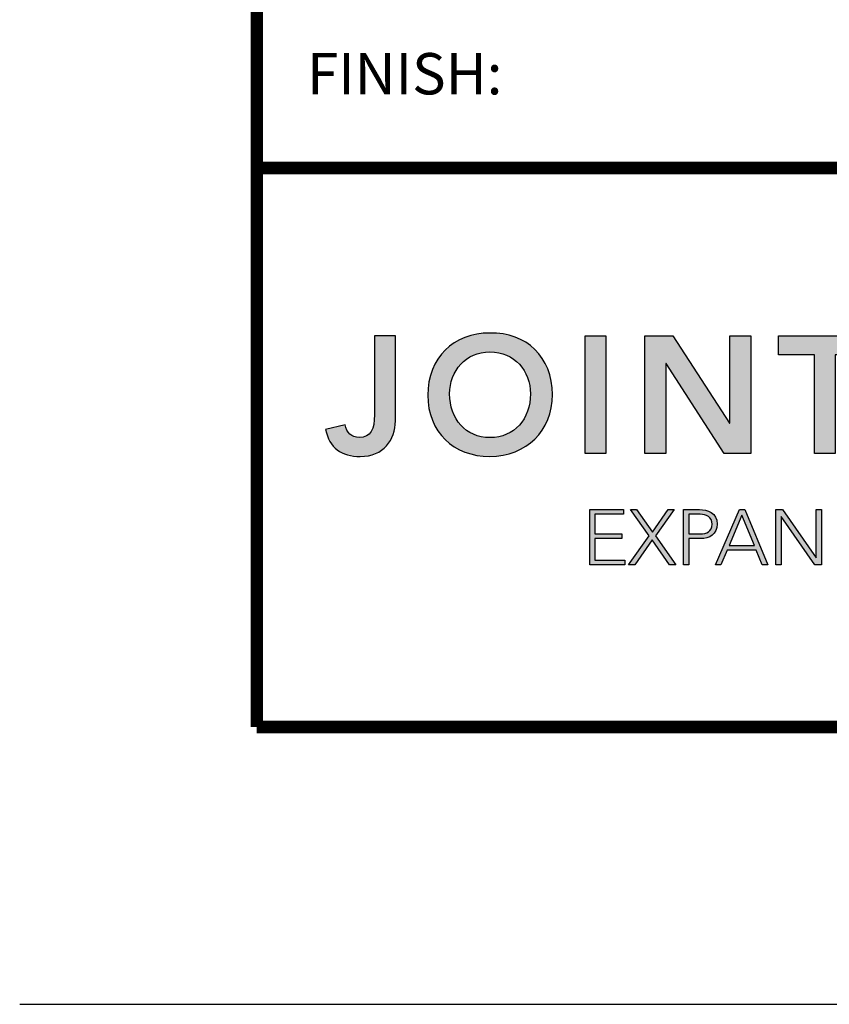
# Model space of a CAD drawing. Extents: x 2 to 123, y 0 to 17.
# Drawn here: x 76 to 78, y 0 to 3 of the extents above; entities that cross this region are included whole.
import ezdxf
from ezdxf.enums import TextEntityAlignment as Align

# ---------------------------------------------------------------- set-up
doc = ezdxf.new("R2010")
doc.units = 0
doc.header["$LTSCALE"] = 2
doc.header["$MEASUREMENT"] = 0
doc.layers.get('0').update_dxf_attribs({"linetype": 'CONTINUOUS'})
doc.layers.get('DEFPOINTS').update_dxf_attribs({"linetype": 'CONTINUOUS'})
for name, color, linetype in [('LOGOS', 7, 'CONTINUOUS'), ('OBJECT', 7, 'CONTINUOUS'), ('TTITLEBLOCK', 7, 'CONTINUOUS')]:
    doc.layers.add(name, color=color, linetype=linetype)
doc.styles.add('1xIPC_TITLE BLOCK', font='arial.ttf')

# ---------------------------------------------------------------- blocks, each defined once
blk = doc.blocks.new('Jointmaster Logo')
at = {"layer": 'LOGOS', "lineweight": -3}
h = blk.add_hatch(color=250, dxfattribs=at)
h.dxf.hatch_style = 1
edge = h.paths.add_edge_path()
edge.add_spline(control_points=[(0.8579, 0.9647), (0.8579, 1.074), (0.7828, 1.1453), (0.6764, 1.1433)], knot_values=[0, 0, 0, 0, 1, 1, 1, 1], degree=3, periodic=0)
edge.add_spline(control_points=[(0.6764, 1.1433), (0.5714, 1.1433), (0.4963, 1.0721), (0.4963, 0.9628)], knot_values=[3, 3, 3, 3, 4, 4, 4, 4], degree=3, periodic=0)
edge.add_spline(control_points=[(0.4963, 0.9628), (0.4963, 0.8563), (0.5714, 0.7851), (0.6764, 0.7851)], knot_values=[2, 2, 2, 2, 3, 3, 3, 3], degree=3, periodic=0)
edge.add_spline(control_points=[(0.6764, 0.7851), (0.7828, 0.787), (0.8579, 0.8583), (0.8579, 0.9647)], knot_values=[1, 1, 1, 1, 2, 2, 2, 2], degree=3, periodic=0)
edge = h.paths.add_edge_path(flags=16)
edge.add_spline(control_points=[(0.6768, 1.0884), (0.7476, 1.0884), (0.7943, 1.0345), (0.7943, 0.9666)], knot_values=[1, 1, 1, 1, 2, 2, 2, 2], degree=3, periodic=0)
edge.add_spline(control_points=[(0.7943, 0.9666), (0.7943, 0.8939), (0.7476, 0.84), (0.6768, 0.84)], knot_values=[0, 0, 0, 0, 1, 1, 1, 1], degree=3, periodic=0)
edge.add_spline(control_points=[(0.6768, 0.84), (0.6065, 0.84), (0.5598, 0.8939), (0.5598, 0.9666)], knot_values=[3, 3, 3, 3, 4, 4, 4, 4], degree=3, periodic=0)
edge.add_spline(control_points=[(0.5598, 0.9666), (0.5598, 1.0345), (0.6065, 1.0884), (0.6768, 1.0884)], knot_values=[2, 2, 2, 2, 3, 3, 3, 3], degree=3, periodic=0)
edge = h.paths.add_edge_path()
edge.add_spline(control_points=[(4.2182, 1.0362), (4.1785, 1.0362), (4.1462, 1.004), (4.1462, 0.9642)], knot_values=[2, 2, 2, 2, 3, 3, 3, 3], degree=3, periodic=0)
edge.add_spline(control_points=[(4.1462, 0.9642), (4.1462, 0.9244), (4.1785, 0.8922), (4.2182, 0.8922)], knot_values=[1, 1, 1, 1, 2, 2, 2, 2], degree=3, periodic=0)
edge.add_spline(control_points=[(4.2182, 0.8922), (4.258, 0.8922), (4.2902, 0.9244), (4.2902, 0.9642)], knot_values=[0, 0, 0, 0, 1, 1, 1, 1], degree=3, periodic=0)
edge.add_spline(control_points=[(4.2902, 0.9642), (4.2902, 1.004), (4.258, 1.0362), (4.2182, 1.0362)], knot_values=[3, 3, 3, 3, 4, 4, 4, 4], degree=3, periodic=0)
h = blk.add_hatch(color=250, dxfattribs=at)
h.dxf.hatch_style = 2
edge = h.paths.add_edge_path()
edge.add_spline(control_points=[(0.4023, 0.8881), (0.4023, 0.8337), (0.3681, 0.7851), (0.2997, 0.7851), (0.2463, 0.7851), (0.2102, 0.8096), (0.1996, 0.8636), (0.1996, 0.8636), (0.2564, 0.877), (0.2564, 0.877), (0.2602, 0.8549), (0.2756, 0.84), (0.2968, 0.84), (0.3315, 0.84), (0.3416, 0.865), (0.3416, 0.9059), (0.3416, 0.9059), (0.3416, 1.1347), (0.3416, 1.1347), (0.3416, 1.1347), (0.4023, 1.1347), (0.4023, 1.1347), (0.4023, 1.1347), (0.4023, 0.8881), (0.4023, 0.8881)], knot_values=[0, 0, 0, 0, 1, 1, 1, 2, 2, 2, 3, 3, 3, 4, 4, 4, 5, 5, 5, 6, 6, 6, 7, 7, 7, 8, 8, 8, 8], degree=3, periodic=0)
h = blk.add_hatch(color=250, dxfattribs=at)
h.dxf.hatch_style = 2
h.paths.add_polyline_path([(0.9529, 1.1347), (1.0135, 1.1347), (1.0135, 0.7937), (0.9529, 0.7937)])
h = blk.add_hatch(color=250, dxfattribs=at)
h.dxf.hatch_style = 2
h.paths.add_polyline_path([(1.1268, 1.1347), (1.2072, 1.1347), (1.3724, 0.8814), (1.3733, 0.8814), (1.3733, 1.1347), (1.434, 1.1347), (1.434, 0.7937), (1.357, 0.7937), (1.1884, 1.0552), (1.1874, 1.0552), (1.1874, 0.7937), (1.1268, 0.7937)])
h = blk.add_hatch(color=250, dxfattribs=at)
h.dxf.hatch_style = 2
h.paths.add_polyline_path([(1.6185, 1.0798), (1.514, 1.0798), (1.514, 1.1347), (1.7837, 1.1347), (1.7837, 1.0798), (1.6792, 1.0798), (1.6792, 0.7937), (1.6185, 0.7937)])
h = blk.add_hatch(color=251, dxfattribs=at)
h.dxf.hatch_style = 2
h.paths.add_polyline_path([(0.9667, 0.631), (1.0646, 0.631), (1.0646, 0.6174), (0.9816, 0.6174), (0.9816, 0.5604), (1.0594, 0.5604), (1.0594, 0.5468), (0.9816, 0.5468), (0.9816, 0.4844), (1.0682, 0.4844), (1.0682, 0.4709), (0.9667, 0.4709)])
h = blk.add_hatch(color=251, dxfattribs=at)
h.dxf.hatch_style = 2
h.paths.add_polyline_path([(1.1392, 0.555), (1.0845, 0.631), (1.1022, 0.631), (1.1483, 0.5658), (1.1937, 0.631), (1.2116, 0.631), (1.1573, 0.555), (1.2168, 0.4709), (1.1983, 0.4709), (1.1476, 0.5432), (1.0969, 0.4709), (1.0791, 0.4709)])
h = blk.add_hatch(color=251, dxfattribs=at)
h.dxf.hatch_style = 2
edge = h.paths.add_edge_path()
edge.add_spline(control_points=[(1.2389, 0.631), (1.2389, 0.631), (1.2851, 0.631), (1.2851, 0.631), (1.3077, 0.631), (1.3366, 0.6222), (1.3366, 0.5887), (1.3366, 0.5597), (1.3136, 0.5468), (1.2885, 0.5468), (1.2885, 0.5468), (1.2539, 0.5468), (1.2539, 0.5468), (1.2539, 0.5468), (1.2539, 0.4709), (1.2539, 0.4709), (1.2539, 0.4709), (1.2389, 0.4709), (1.2389, 0.4709), (1.2389, 0.4709), (1.2389, 0.631), (1.2389, 0.631)], knot_values=[0, 0, 0, 0, 1, 1, 1, 2, 2, 2, 3, 3, 3, 4, 4, 4, 5, 5, 5, 6, 6, 6, 7, 7, 7, 7], degree=3, periodic=0)
edge = h.paths.add_edge_path()
edge.add_spline(control_points=[(1.2539, 0.5604), (1.2539, 0.5604), (1.2878, 0.5604), (1.2878, 0.5604), (1.3047, 0.5604), (1.3217, 0.5677), (1.3217, 0.5887), (1.3217, 0.6093), (1.3041, 0.6174), (1.2869, 0.6174), (1.2869, 0.6174), (1.2539, 0.6174), (1.2539, 0.6174), (1.2539, 0.6174), (1.2539, 0.5604), (1.2539, 0.5604)], knot_values=[0, 0, 0, 0, 1, 1, 1, 2, 2, 2, 3, 3, 3, 4, 4, 4, 5, 5, 5, 5], degree=3, periodic=0)
h = blk.add_hatch(color=251, dxfattribs=at)
h.dxf.hatch_style = 2
h.paths.add_polyline_path([(1.4011, 0.631), (1.4164, 0.631), (1.4838, 0.4709), (1.4671, 0.4709), (1.4497, 0.5134), (1.3649, 0.5134), (1.3468, 0.4709), (1.3312, 0.4709)])
h.paths.add_polyline_path([(1.4081, 0.6147), (1.3708, 0.5269), (1.4443, 0.5269)])
h = blk.add_hatch(color=251, dxfattribs=at)
h.dxf.hatch_style = 2
h.paths.add_polyline_path([(1.5069, 0.631), (1.5261, 0.631), (1.6236, 0.4908), (1.624, 0.4908), (1.624, 0.631), (1.6389, 0.631), (1.6389, 0.4709), (1.6197, 0.4709), (1.5223, 0.6111), (1.5218, 0.6111), (1.5218, 0.4709), (1.5069, 0.4709)])
at = {"layer": 'LOGOS', "color": 251, "lineweight": -3}
for p, q in [((0.9667, 0.631), (1.0646, 0.631)), ((0.9667, 0.4709), (0.9667, 0.631)), ((1.0646, 0.631), (1.0646, 0.6174)), ((1.1392, 0.555), (1.0845, 0.631)), ((1.0845, 0.631), (1.1022, 0.631)), ((1.1022, 0.631), (1.1483, 0.5658)), ((1.1483, 0.5658), (1.1937, 0.631)), ((1.2116, 0.631), (1.1573, 0.555)), ((1.1937, 0.631), (1.2116, 0.631)), ((1.3312, 0.4709), (1.4011, 0.631)), ((1.4011, 0.631), (1.4164, 0.631)), ((1.4164, 0.631), (1.4838, 0.4709)), ((1.5069, 0.631), (1.5261, 0.631)), ((1.5069, 0.4709), (1.5069, 0.631)), ((1.5261, 0.631), (1.6236, 0.4908)), ((1.624, 0.4908), (1.624, 0.631)), ((1.624, 0.631), (1.6389, 0.631)), ((1.6389, 0.631), (1.6389, 0.4709)), ((1.0646, 0.6174), (0.9816, 0.6174)), ((0.9816, 0.6174), (0.9816, 0.5604)), ((1.4081, 0.6147), (1.3708, 0.5269)), ((1.4443, 0.5269), (1.4081, 0.6147)), ((1.5223, 0.6111), (1.5218, 0.6111)), ((1.5218, 0.6111), (1.5218, 0.4709)), ((1.6197, 0.4709), (1.5223, 0.6111)), ((0.9816, 0.5604), (1.0594, 0.5604)), ((1.0594, 0.5468), (0.9816, 0.5468)), ((0.9816, 0.5468), (0.9816, 0.4844)), ((1.0594, 0.5604), (1.0594, 0.5468)), ((1.0791, 0.4709), (1.1392, 0.555)), ((1.1476, 0.5432), (1.0969, 0.4709)), ((1.1983, 0.4709), (1.1476, 0.5432)), ((1.1573, 0.555), (1.2168, 0.4709)), ((1.3708, 0.5269), (1.4443, 0.5269)), ((1.3649, 0.5134), (1.3468, 0.4709)), ((1.4497, 0.5134), (1.3649, 0.5134)), ((1.4671, 0.4709), (1.4497, 0.5134)), ((1.6236, 0.4908), (1.624, 0.4908)), ((1.0682, 0.4709), (0.9667, 0.4709)), ((0.9816, 0.4844), (1.0682, 0.4844)), ((1.0682, 0.4844), (1.0682, 0.4709)), ((1.0969, 0.4709), (1.0791, 0.4709)), ((1.2168, 0.4709), (1.1983, 0.4709)), ((1.3468, 0.4709), (1.3312, 0.4709)), ((1.4838, 0.4709), (1.4671, 0.4709)), ((1.5218, 0.4709), (1.5069, 0.4709)), ((1.6389, 0.4709), (1.6197, 0.4709))]:
    blk.add_line(p, q, dxfattribs=at)
at = {"layer": 'LOGOS', "color": 250, "lineweight": -3}
for points in [[(0.9529, 1.1347), (1.0135, 1.1347), (1.0135, 0.7937), (0.9529, 0.7937), (0.9529, 1.1347)], [(1.1268, 1.1347), (1.2072, 1.1347), (1.3724, 0.8814), (1.3733, 0.8814), (1.3733, 1.1347), (1.434, 1.1347), (1.434, 0.7937), (1.357, 0.7937), (1.1884, 1.0552), (1.1874, 1.0552), (1.1874, 0.7937), (1.1268, 0.7937), (1.1268, 1.1347)], [(1.6185, 1.0798), (1.514, 1.0798), (1.514, 1.1347), (1.7837, 1.1347), (1.7837, 1.0798), (1.6792, 1.0798), (1.6792, 0.7937), (1.6185, 0.7937), (1.6185, 1.0798)]]:
    blk.add_lwpolyline(points, dxfattribs=at)
for points, knots in [([(0.6764, 1.1433), (0.7828, 1.1453), (0.8579, 1.074), (0.8579, 0.9647), (0.8579, 0.8583), (0.7828, 0.787), (0.6764, 0.7851), (0.5714, 0.7851), (0.4963, 0.8563), (0.4963, 0.9628), (0.4963, 1.0721), (0.5714, 1.1433), (0.6764, 1.1433)], [0, 0, 0, 0, 1, 1, 1, 2, 2, 2, 3, 3, 3, 4, 4, 4, 4]), ([(0.4023, 0.8881), (0.4023, 0.8337), (0.3681, 0.7851), (0.2997, 0.7851), (0.2463, 0.7851), (0.2102, 0.8096), (0.1996, 0.8636), (0.1996, 0.8636), (0.2564, 0.877), (0.2564, 0.877), (0.2602, 0.8549), (0.2756, 0.84), (0.2968, 0.84), (0.3315, 0.84), (0.3416, 0.865), (0.3416, 0.9059), (0.3416, 0.9059), (0.3416, 1.1347), (0.3416, 1.1347), (0.3416, 1.1347), (0.4023, 1.1347), (0.4023, 1.1347), (0.4023, 1.1347), (0.4023, 0.8881), (0.4023, 0.8881)], [0, 0, 0, 0, 1, 1, 1, 2, 2, 2, 3, 3, 3, 4, 4, 4, 5, 5, 5, 6, 6, 6, 7, 7, 7, 8, 8, 8, 8]), ([(0.6768, 0.84), (0.7476, 0.84), (0.7943, 0.8939), (0.7943, 0.9666), (0.7943, 1.0345), (0.7476, 1.0884), (0.6768, 1.0884), (0.6065, 1.0884), (0.5598, 1.0345), (0.5598, 0.9666), (0.5598, 0.8939), (0.6065, 0.84), (0.6768, 0.84)], [0, 0, 0, 0, 1, 1, 1, 2, 2, 2, 3, 3, 3, 4, 4, 4, 4])]:
    blk.add_open_spline(points, degree=3, knots=knots, dxfattribs=at)
at = {"layer": 'LOGOS', "color": 251, "lineweight": -3}
for points in [[(1.2389, 0.631), (1.2389, 0.631), (1.2851, 0.631), (1.2851, 0.631)], [(1.2389, 0.4709), (1.2389, 0.4709), (1.2389, 0.631), (1.2389, 0.631)], [(1.2869, 0.6174), (1.2869, 0.6174), (1.2539, 0.6174), (1.2539, 0.6174)], [(1.2539, 0.6174), (1.2539, 0.6174), (1.2539, 0.5604), (1.2539, 0.5604)], [(1.2539, 0.5604), (1.2539, 0.5604), (1.2878, 0.5604), (1.2878, 0.5604)], [(1.2885, 0.5468), (1.2885, 0.5468), (1.2539, 0.5468), (1.2539, 0.5468)], [(1.2539, 0.5468), (1.2539, 0.5468), (1.2539, 0.4709), (1.2539, 0.4709)], [(1.2539, 0.4709), (1.2539, 0.4709), (1.2389, 0.4709), (1.2389, 0.4709)]]:
    blk.add_open_spline(points, degree=3, dxfattribs=at)
for points in [[(1.2851, 0.631), (1.3077, 0.631), (1.3366, 0.6222), (1.3366, 0.5887), (1.3366, 0.5597), (1.3136, 0.5468), (1.2885, 0.5468)], [(1.2878, 0.5604), (1.3047, 0.5604), (1.3217, 0.5677), (1.3217, 0.5887), (1.3217, 0.6093), (1.3041, 0.6174), (1.2869, 0.6174)]]:
    blk.add_open_spline(points, degree=3, knots=[1, 1, 1, 1, 2, 2, 2, 3, 3, 3, 3], dxfattribs=at)
blk = doc.blocks.new('JM_TITLE_BLOCK')
at = {"layer": 'DEFPOINTS'}
blk.add_line((0, 0), (11, 0), dxfattribs=at)
at = {"layer": 'TTITLEBLOCK', "const_width": 0.0182}
for points in [[(0.3442, 8.1071), (0.3442, 0.4022)], [(0.3442, 1.2134), (10.6727, 1.2134)], [(0.3442, 0.4022), (10.6727, 0.4022)]]:
    blk.add_lwpolyline(points, dxfattribs=at)
at = {"xscale": 0.5, "yscale": 0.5, "zscale": 0.5}
blk.add_blockref('Jointmaster Logo', (0.3442, 0.4022), dxfattribs=at)
at = {"insert": (0.4172, 1.38), "char_height": 0.06, "attachment_point": 1, "style": '1xIPC_TITLE BLOCK'}
blk.add_mtext_dynamic_manual_height_columns('FINISH:', width=0.313949, gutter_width=0.3, heights=[0], dxfattribs=at)
at = {"style": '1xIPC_TITLE BLOCK'}
for tag, p in [('PROJECT_NAME', (7.1415, 1.0782)), ('LOCATION', (7.1415, 0.5374))]:
    blk.add_attdef(tag, text='', height=0.0625, dxfattribs=at).set_placement(p, align=Align.MIDDLE_LEFT)
at = {"layer": 'OBJECT', "style": '1xIPC_TITLE BLOCK'}
for tag, p in [('DATE', (3.4989, 1.0782)), ('SCALE', (3.4989, 0.8078)), ('DOC', (3.4989, 0.5374))]:
    blk.add_attdef(tag, text='', height=0.0625, dxfattribs=at).set_placement(p, align=Align.MIDDLE_RIGHT)
blk.add_attdef('APPLICATION', text='', height=0.125, dxfattribs=at).set_placement((5.0189, 0.8078), align=Align.MIDDLE_CENTER)
at = {"layer": 'TTITLEBLOCK', "style": '1xIPC_TITLE BLOCK'}
blk.add_attdef('SYSTEM_FINISH', (0.7477, 1.3169), '', height=0.06, dxfattribs=at)

msp = doc.modelspace()

# ---------------------------------------------------------------- block references
at = {"layer": 'TTITLEBLOCK', "xscale": 1.999331666666667, "yscale": 1.999331666666667, "zscale": 1.999331666666667}
msp.add_blockref('JM_TITLE_BLOCK', (75.9781, 0), dxfattribs=at)

doc.saveas('drawing.dxf')
